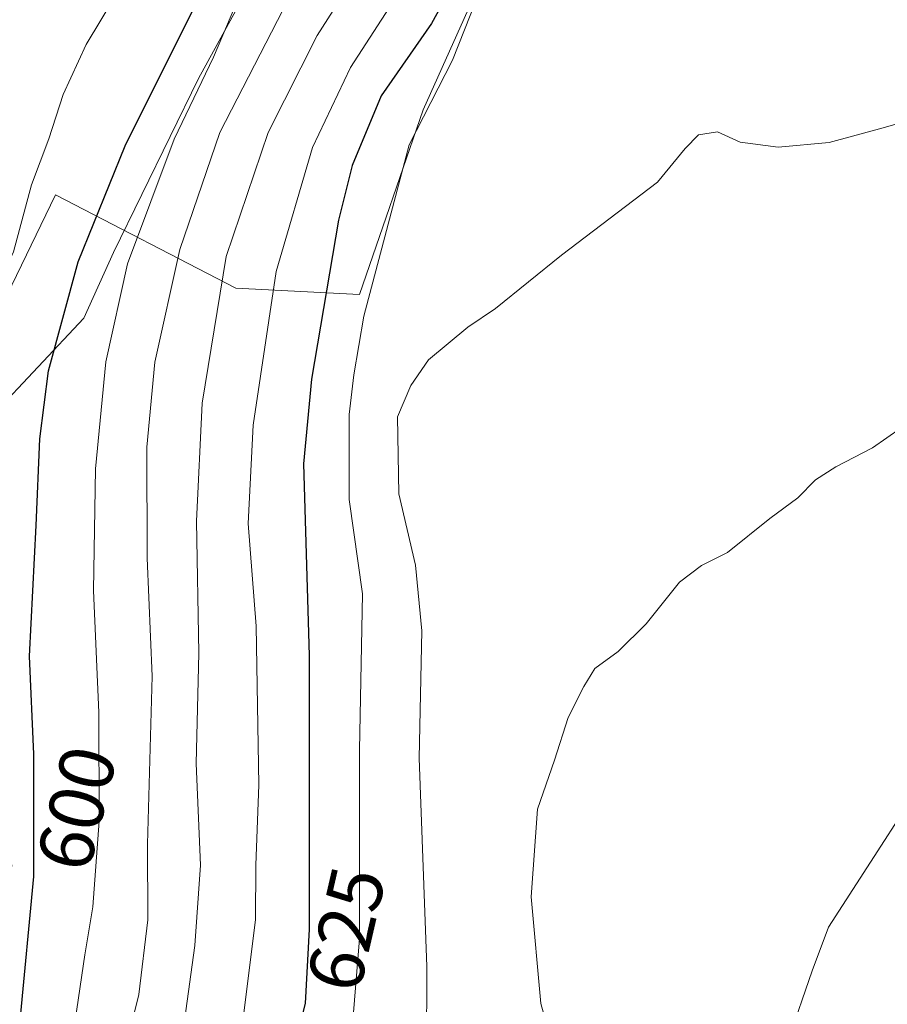
# Model space of a CAD drawing. Units: metres. Extents: x 651743 to 655205, y 4732413 to 4734802.
# Drawn here: x 654946 to 655058, y 4733597 to 4733724 of the extents above; entities that cross this region are included whole.
import ezdxf
from ezdxf.enums import TextEntityAlignment as Align

# ---------------------------------------------------------------- set-up
doc = ezdxf.new("R2010")
doc.units = ezdxf.units.M
doc.header["$MEASUREMENT"] = 0
for name, color, linetype, lineweight in [('Arbolado forestal CxS', 92, 'Continuous', 0), ('Curva de nivel maestra', 30, 'Continuous', 30), ('Curva de nivel normal', 30, 'Continuous', 0), ('Espacio natural protegido', 121, 'Continuous', 13), ('Espacio natural protegido CxS', 121, 'Continuous', 0), ('Matorral CxS', 135, 'Continuous', 0), ('Rótulo de curva de nivel directora', 7, 'Continuous', 0)]:
    doc.layers.add(name, color=color, linetype=linetype, lineweight=lineweight)
doc.styles.add('Style-Arial', font='txt')

msp = doc.modelspace()

# ---------------------------------------------------------------- linework, layer by layer
at = {"layer": 'Arbolado forestal CxS', "color": 92, "linetype": 'Continuous', "lineweight": 0}
for points in [[(655076.7270999998, 4733874.928500001, 607.6211999999941), (655066.4263000004, 4733872.714500001, 604.7802999999985), (655051.3624999998, 4733843.179300001, 597.922200000001), (655044.1202999996, 4733836.907500001, 595.1882999999943), (655039.9139, 4733811.233100001, 604.8249000000069), (655027.9845000004, 4733793.866900001, 608.8683000000019), (655015.8438999997, 4733752.2733, 621.7378000000026), (654997.9363000002, 4733712.3485, 627.2244000000064), (654989.7287, 4733688.595100001, 626.3015000000014), (654973.8189000003, 4733689.399499999, 614.0310000000027), (654950.5950999996, 4733701.4275, 595.4008999999933), (654938.6416999997, 4733676.8409, 594.8236999999936), (654932.0253, 4733666.778100001, 594.2734999999957), (654921.6001000004, 4733650.921700001, 593.9042999999947), (654896.5592999998, 4733621.562700001, 592.851999999999), (654884.7235000003, 4733560.2349, 593.3522999999988), (654872.8872999996, 4733493.5275, 592.6929999999993), (654862.1265000004, 4733451.566500001, 593.138300000006)], [(655051.3624999998, 4733843.179300001, 597.922200000001), (655044.1202999996, 4733836.907500001, 595.1882999999943), (655039.9139, 4733811.233100001, 604.8249000000069), (655027.9845000004, 4733793.866900001, 608.8683000000019), (655015.8438999997, 4733752.2733, 621.7378000000026), (654997.9363000002, 4733712.3485, 627.2244000000064), (654989.7287, 4733688.595100001, 626.3015000000014), (654973.8189000003, 4733689.399499999, 614.0310000000027), (654950.5950999996, 4733701.4275, 595.4008999999933), (654938.6416999997, 4733676.8409, 594.8236999999936), (654932.0253, 4733666.778100001, 594.2734999999957)]]:
    msp.add_polyline3d(points, dxfattribs=at)
at = {"layer": 'Curva de nivel maestra', "color": 30, "linetype": 'Continuous', "lineweight": 30, "flags": 128}
for points, elevation in [([(655001.7400000002, 4733728.4801), (654999, 4733723.4801), (654992.5499999998, 4733714.1501), (654988.8099999997, 4733705.190099999), (654987.04, 4733698.1601), (654983.5599999997, 4733677.690099999), (654982.54, 4733666.8201), (654983.2599999999, 4733642.1601), (654983.2699999996, 4733606.920100001), (654982.7599999999, 4733597.370100001), (654981.1799999997, 4733591.280099999)], 625.0000000000001), ([(654906.6600000003, 4733451.8301), (654917.2199999997, 4733478.840100001), (654923.9800000006, 4733498.1801), (654930.0899999999, 4733518.1801), (654934.7100000001, 4733534.840100001), (654939.4500000002, 4733562.170100001), (654943, 4733577.8301), (654946.0599999997, 4733595.170100001), (654947.8200000003, 4733613.700099999), (654947.7999999998, 4733629.4301), (654947.25, 4733642.0601), (654948.1200000001, 4733658.890100001), (654948.5800000001, 4733670.0101), (654949.7000000002, 4733678.800100001), (654953.4900000002, 4733692.790100001), (654959.5499999998, 4733707.7501), (654969.3899999997, 4733727.450099999)], 600)]:
    msp.add_lwpolyline(points, dxfattribs=dict(at, elevation=elevation))
at = {"layer": 'Curva de nivel normal', "color": 30, "linetype": 'Continuous', "lineweight": 0, "flags": 128}
for points, elevation in [([(654990.0999999996, 4733731.020099999), (654984.2999999998, 4733721.920100001), (654977.9900000002, 4733709.460100001), (654972.5700000003, 4733693.5101), (654969.4800000006, 4733674.600099999), (654968.75, 4733659.4301), (654969.0300000003, 4733642.440099999), (654968.7199999997, 4733628.2601), (654969.2800000003, 4733615.1501), (654968.54, 4733604.8301), (654967.2199999997, 4733595.170100001)], 615), ([(654922.7300000006, 4733594.3301), (654928.8799999999, 4733637.3201), (654933.5800000001, 4733658.340100001), (654934.6100000005, 4733665.5601), (654935.0199999996, 4733670.280099999), (654936.4699999997, 4733672.4901), (654938.3799999999, 4733677.280099999), (654941.4000000004, 4733681.840100001), (654942.2800000003, 4733684.380100001), (654941.6200000001, 4733685.540100001), (654942.1299999999, 4733687.530099999), (654945.1799999997, 4733694.110099999), (654947.5099999999, 4733702.700099999), (654949.7300000006, 4733708.6501), (654951.5999999996, 4733714.360099999), (654954.5199999996, 4733720.7601), (654960.0700000003, 4733730.0101)], 595), ([(655169.6900000004, 4733728.1801), (655164.8799999999, 4733723.1501), (655151.5, 4733713.4101), (655138.4600000001, 4733706.2601), (655126.5, 4733700.360099999), (655118.4800000006, 4733694.2601), (655113.7300000006, 4733689.0601), (655097.8200000003, 4733666.800100001), (655089.8700000001, 4733654.4301), (655080.7000000002, 4733644.7601), (655065.8799999999, 4733631.540100001), (655050.1200000001, 4733607.170100001), (655048.0499999998, 4733601.550100001), (655044.9699999997, 4733592.710100001), (655040.2699999996, 4733574.860099999), (655037.8200000003, 4733558.630100001), (655030.6100000005, 4733525.210100001), (655030, 4733512.4901), (655027.9199999999, 4733497.2601), (655023.2300000006, 4733477.5001), (655019.5999999996, 4733460.600099999)], 645), ([(655004.8099999997, 4733726.610099999), (655001.7100000001, 4733718.7401), (654996.1500000004, 4733707.870100001), (654990.2800000003, 4733685.8101), (654989.0199999996, 4733678.2601), (654988.4299999997, 4733673.1601), (654988.4299999997, 4733662.220100001), (654990.1299999999, 4733650.0801), (654989.7199999997, 4733629.9801), (654989.75, 4733605.700099999), (654988.5599999997, 4733591.5001), (654986.5800000001, 4733584.5001), (654985.5800000001, 4733576.5001), (654985.54, 4733559.840100001), (654984.6200000001, 4733539.840100001), (654984.2800000003, 4733525.2401), (654983.04, 4733514.880100001), (654981.7100000001, 4733504.960100001), (654978.3899999997, 4733494.8101), (654976.3600000005, 4733484.9901), (654974.7300000006, 4733469.390100001), (654972.1100000005, 4733427.130100001)], 630), ([(654973.8200000003, 4733725.920100001), (654970.9600000001, 4733719.1501), (654965.8600000005, 4733708.610099999), (654959.8799999999, 4733692.550100001), (654957.0599999997, 4733679.9301), (654955.7599999999, 4733666.1601), (654955.5, 4733650.4901), (654956.1900000004, 4733634.8201), (654956.2300000006, 4733620.8301), (654955.4199999999, 4733609.8101), (654954.3600000005, 4733603.620100001), (654952.9199999999, 4733593.700099999), (654949.2800000003, 4733576.590100001), (654946.7999999998, 4733563.780099999), (654944.6699999999, 4733550.5101), (654941.7100000001, 4733530.390100001), (654936.3300000001, 4733511.1801), (654927.4600000001, 4733485.360099999), (654916.1600000003, 4733457.2301)], 605), ([(654979.9000000004, 4733725.300100001), (654971.7699999996, 4733709.450099999), (654966.6100000005, 4733694.4101), (654963.4000000004, 4733679.880100001), (654962.3499999996, 4733668.950099999), (654962.4100000003, 4733654.690099999), (654963.0199999996, 4733639.5001), (654962.4600000001, 4733617.860099999), (654962.4800000006, 4733608.130100001), (654961.3099999997, 4733598.5001), (654957.2599999999, 4733581.960100001), (654955.4800000006, 4733570.5701), (654955.2400000002, 4733565.0101), (654953.4699999997, 4733556.590100001), (654951.0899999999, 4733543.050100001), (654949.5800000001, 4733529.9301), (654948.1399999997, 4733521.3301), (654942.9600000001, 4733510.190099999), (654938.7300000006, 4733499.0001), (654933.04, 4733479.140100001), (654923.1799999997, 4733454.630100001)], 610), ([(654993.5800000001, 4733725.4801), (654988.5899999999, 4733717.8101), (654983.6900000004, 4733707.530099999), (654979.0099999999, 4733691.5601), (654976.0300000003, 4733671.790100001), (654975.4000000004, 4733659.120100001), (654976.4400000004, 4733645.9301), (654976.7699999996, 4733625.5001), (654976.3799999999, 4733615.170100001), (654976.3600000005, 4733608.170100001), (654974.3899999997, 4733592.350099999), (654970.75, 4733586.140100001), (654969.0999999996, 4733581.110099999), (654967.9800000006, 4733571.170100001), (654967.6799999997, 4733562.840100001), (654967.3099999997, 4733556.1801), (654967.3700000001, 4733546.4001), (654966.1699999999, 4733530.040100001), (654965.5899999999, 4733519.940099999), (654962.7800000003, 4733511.2601), (654958.3600000005, 4733504.3201), (654953.8099999997, 4733493.300100001), (654950.0499999998, 4733477.1801), (654946.4000000004, 4733463.190099999)], 620), ([(655064.6799999997, 4733712.1801), (655056.7100000001, 4733709.9101), (655050.2000000002, 4733708.1601), (655043.6600000003, 4733707.5801), (655038.7800000003, 4733708.210100001), (655035.8399999999, 4733709.520099999), (655033.3899999997, 4733709.1601), (655031.6900000004, 4733707.4001), (655028.1200000001, 4733703.0801), (655015.7599999999, 4733693.6501), (655007.2400000002, 4733686.780099999), (655003.7100000001, 4733684.380100001), (654998.6200000001, 4733680.1801), (654996.3700000001, 4733676.9101), (654994.6299999999, 4733672.840100001), (654994.8099999997, 4733662.970100001), (654996.9299999997, 4733653.7601), (654997.75, 4733645.3101), (654997.4100000003, 4733628.9101), (654998.4100000003, 4733602.100099999), (654998.3600000005, 4733591.130100001)], 635), ([(655016.2300000006, 4733585.9801), (655013.0700000003, 4733597.370100001), (655011.8300000001, 4733611.0801), (655012.6799999997, 4733622.360099999), (655014.8300000001, 4733628.670100001), (655016.5899999999, 4733634.1601), (655018.6399999997, 4733638.1601), (655020.04, 4733640.4901), (655023.04, 4733642.670100001), (655026.6699999999, 4733646.220100001), (655030.9600000001, 4733651.5601), (655033.7999999998, 4733653.720100001), (655037.1500000004, 4733655.380100001), (655042.5999999996, 4733659.790100001), (655046.1799999997, 4733662.420100001), (655048.4699999997, 4733664.7501), (655051.0700000003, 4733666.4101), (655055.7999999998, 4733668.860099999), (655065.0499999998, 4733675.3201)], 640)]:
    msp.add_lwpolyline(points, dxfattribs=dict(at, elevation=elevation))
at = {"layer": 'Espacio natural protegido', "color": 121, "linetype": 'Continuous', "lineweight": 13, "flags": 128}
msp.add_lwpolyline([(654866.7564000002, 4733464.410000003), (654869.9977000008, 4733484.643700002), (654874.9562000014, 4733511.007400002), (654878.860600001, 4733534.729100001), (654882.9120000015, 4733558.559800004), (654889.0503000002, 4733581.158399999), (654889.3943000018, 4733582.389399998), (654898.1628000012, 4733613.754000001), (654905.0291999998, 4733637.080599999), (654913.343200002, 4733640.159600004), (654919.0972000004, 4733643.524499999), (654924.7414000013, 4733653.477300001), (654929.1666000007, 4733667.559100001), (654937.3186, 4733671.885), (654942.4265999999, 4733673.03), (654954.2587000015, 4733685.558699999), (654958.0618000008, 4733693.995600002), (654969.0242000014, 4733716.413200002), (654980.5394000007, 4733737.476900003)], dxfattribs=at)
at = {"layer": 'Espacio natural protegido CxS', "color": 121, "linetype": 'Continuous', "lineweight": 0, "flags": 128}
msp.add_lwpolyline([(654980.5394000001, 4733737.476900001), (654969.0242000008, 4733716.4132), (654958.0618000004, 4733693.995600001), (654954.2587000009, 4733685.5587), (654942.4265999993, 4733673.029999999), (654937.3185999994, 4733671.884999999), (654929.1666000001, 4733667.5591), (654924.7413999985, 4733653.4773), (654919.0972000001, 4733643.524499998), (654913.3431999992, 4733640.159600002), (654905.0291999994, 4733637.0806), (654898.1628000005, 4733613.754000001), (654889.394299999, 4733582.389399999), (654889.0502999999, 4733581.158399999), (654882.9119999988, 4733558.559800002), (654878.8606000004, 4733534.7291), (654874.956200001, 4733511.007400001), (654869.9977000002, 4733484.643700001), (654866.7563999996, 4733464.410000001)], dxfattribs=at)
at = {"layer": 'Matorral CxS', "color": 135, "linetype": 'Continuous', "lineweight": 0}
for points in [[(655051.3624999998, 4733843.179300001, 597.922200000001), (655044.1202999996, 4733836.907500001, 595.1882999999943), (655039.9139, 4733811.233100001, 604.8249000000069), (655027.9845000004, 4733793.866900001, 608.8683000000019), (655015.8438999997, 4733752.2733, 621.7378000000026), (654997.9363000002, 4733712.3485, 627.2244000000064), (654989.7287, 4733688.595100001, 626.3015000000014), (654973.8189000003, 4733689.399499999, 614.0310000000027), (654950.5950999996, 4733701.4275, 595.4008999999933), (654938.6416999997, 4733676.8409, 594.8236999999936), (654932.0253, 4733666.778100001, 594.2734999999957)], [(654910.5449000001, 4733465.5527, 596.3953000000038), (654919.1524999999, 4733493.527100001, 595.9818999999989), (654927.7610999999, 4733525.804099999, 596.6750999999931), (654936.3687000005, 4733563.461300001, 596.9869999999937), (654941.7490999997, 4733590.3597, 597.5936999999976), (654944.9775, 4733615.106100001, 598.125199999995), (654939.5979000004, 4733644.1555, 596.1851000000024), (654932.0253, 4733666.778100001, 594.2734999999957), (654938.6416999997, 4733676.8409, 594.8236999999936), (654950.5950999996, 4733701.4275, 595.4008999999933), (654973.8189000003, 4733689.399499999, 614.0310000000027), (654989.7287, 4733688.595100001, 626.3015000000014), (654997.9363000002, 4733712.3485, 627.2244000000064), (655015.8438999997, 4733752.2733, 621.7378000000026)]]:
    msp.add_polyline3d(points, dxfattribs=at)

# ---------------------------------------------------------------- texts
at = {"layer": 'Rótulo de curva de nivel directora', "color": 7, "linetype": 'Continuous', "lineweight": 0, "style": 'Style-Arial'}
for s, rotation, p in [('600', 76.26058992347185, (654953.3063378884, 4733622.477803354)), ('625', 77.03404784301037, (654988.0213945461, 4733606.937275512))]:
    msp.add_text(s, height=7.000000000000002, rotation=rotation, dxfattribs=at).set_placement(p, align=Align.MIDDLE_CENTER)

doc.saveas('drawing.dxf')
